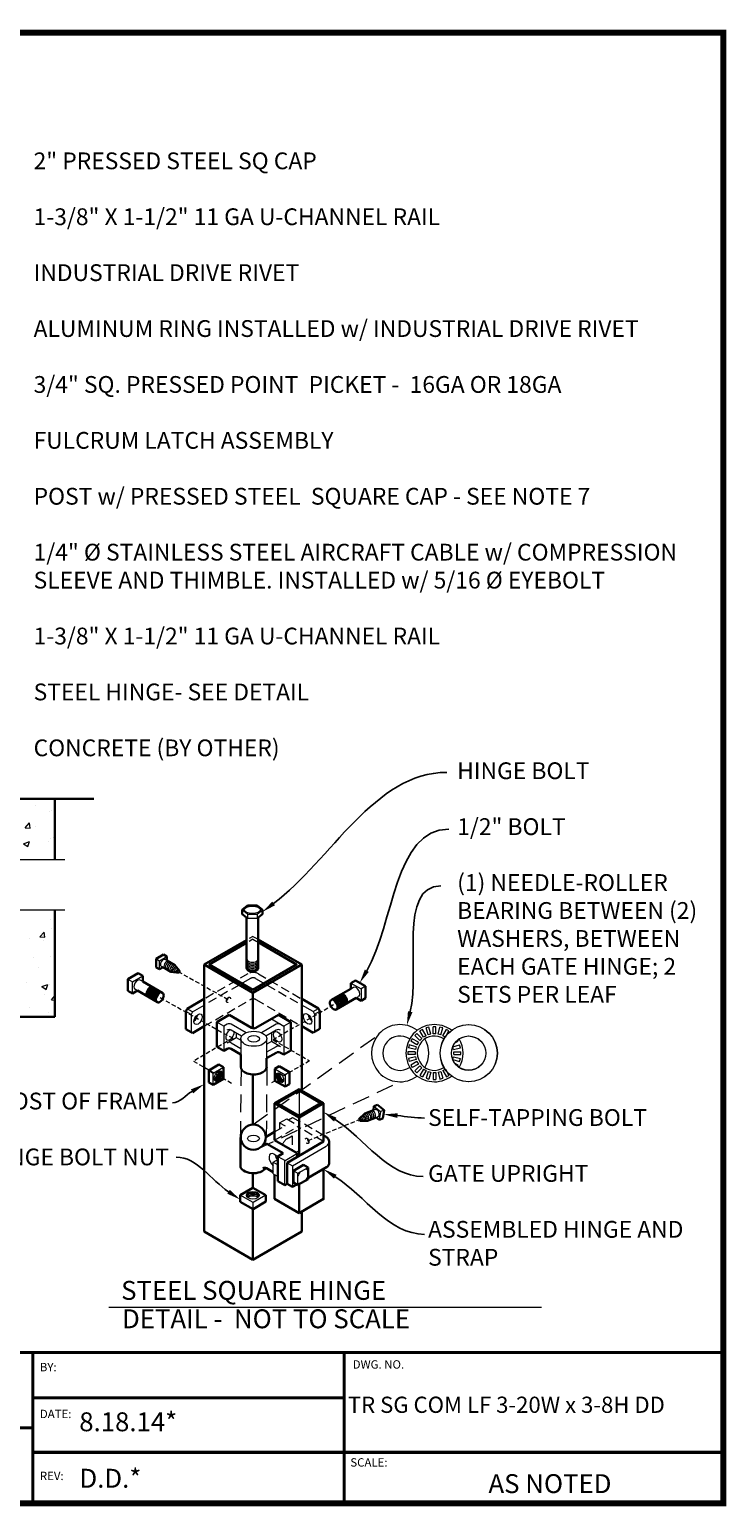
# Model space of a CAD drawing. Extents: x 5343 to 5586, y 525 to 705.
# Drawn here: x 5503 to 5586, y 525 to 701 of the extents above; entities that cross this region are included whole.
import ezdxf
from ezdxf import colors
from ezdxf.entities.mleader import LeaderData, LeaderLine
from ezdxf.enums import TextEntityAlignment as Align
from ezdxf.math import Vec2, Vec3

# ---------------------------------------------------------------- set-up
doc = ezdxf.new("R2010")
doc.units = 0
doc.header["$LTSCALE"] = 10
doc.header["$MEASUREMENT"] = 0
doc.linetypes.add('HIDDEN', pattern=[0.375, 0.25, -0.125])
doc.linetypes.add('HIDDEN2', pattern=[0.1875, 0.125, -0.0625])
for name, color, linetype, lineweight in [('2', 5, 'CONTINUOUS', 30), ('3', 6, 'CONTINUOUS', 20), ('4', 80, 'CONTINUOUS', 15), ('5', 50, 'CONTINUOUS', 9)]:
    doc.layers.add(name, color=color, linetype=linetype, lineweight=lineweight)
doc.layers.add('TITLE', color=7, linetype='CONTINUOUS')
doc.styles.add('ARIAL', font='arial.ttf')
doc.styles.get("Standard").update_dxf_attribs({"font": 'txt.shx', "height": 0.09375})

# ---------------------------------------------------------------- blocks, each defined once
blk = doc.blocks.new('SQ. HGE DETAIL')
at = {"layer": '2'}
for p, q in [((662.23, 586.9), (662.98, 587.5)), ((662.98, 587.5), (664.37, 587.5)), ((665.11, 586.9), (664.37, 587.5)), ((662.23, 586.9), (662.23, 586.29)), ((662.86, 585.79), (662.23, 586.29)), ((662.86, 578.62), (662.86, 585.79)), ((664.52, 585.82), (665.11, 586.29)), ((664.52, 578.62), (664.52, 585.82)), ((665.11, 586.9), (665.11, 586.29)), ((656.84, 579.13), (662.86, 582.61)), ((664.52, 582.69), (670.69, 579.13)), ((650.03, 579.93), (651.08, 580.54)), ((650.03, 578.72), (650.03, 579.93)), ((651.08, 580.54), (651.54, 580.27)), ((651.54, 580.27), (651.54, 579.69)), ((651.54, 579.69), (652.69, 579.02)), ((652.68, 579.03), (653.39, 578.18)), ((656.84, 579.13), (656.84, 541.2)), ((663.77, 575.13), (656.84, 579.13)), ((670.69, 579.13), (663.77, 575.13)), ((670.69, 579.13), (670.69, 561.22)), ((646.01, 577.05), (647.47, 577.89)), ((646.01, 575.38), (646.01, 577.05)), ((647.47, 577.89), (648.11, 577.52)), ((648.11, 577.52), (648.11, 576.71)), ((648.11, 576.71), (650.94, 575.08)), ((650.03, 578.72), (650.49, 578.45)), ((651, 578.75), (650.49, 578.45)), ((651, 578.75), (652.11, 578.1)), ((652.11, 578.11), (653.26, 577.94)), ((653.26, 577.94), (653.39, 578.18)), ((678.32, 576.87), (677.68, 576.5)), ((678.32, 576.87), (679.76, 576.04)), ((646.01, 575.38), (646.65, 575.01)), ((647.35, 575.42), (646.65, 575.02)), ((647.35, 575.42), (650.19, 573.78)), ((663.77, 575.13), (663.77, 570.06)), ((677.69, 575.69), (674.85, 574.05)), ((677.69, 575.69), (677.69, 576.5)), ((679.76, 576.04), (679.76, 574.35)), ((654.42, 572.84), (654.21, 572.48)), ((656.84, 574.24), (654.42, 572.84)), ((670.69, 574.25), (673.08, 572.88)), ((673.08, 572.88), (673.28, 572.52)), ((673.28, 572.52), (673.28, 570)), ((678.42, 574.39), (675.6, 572.76)), ((679.12, 573.99), (678.42, 574.39)), ((679.76, 574.35), (679.12, 573.99)), ((654.21, 572.48), (654.21, 569.96)), ((660.38, 571.98), (658.62, 570.96)), ((658.62, 570.96), (658.62, 567.46)), ((663.58, 570.13), (660.38, 571.98)), ((667.38, 571.98), (664.18, 570.13)), ((667.38, 571.98), (669.14, 570.96)), ((669.14, 570.96), (669.14, 566.92)), ((654.97, 569.52), (654.21, 569.96)), ((654.97, 569.52), (655.18, 569.4)), ((655.18, 569.4), (656.84, 570.36)), ((672.32, 569.44), (670.69, 570.38)), ((672.32, 569.44), (672.52, 569.56)), ((672.52, 569.56), (673.28, 570)), ((659.62, 566.88), (658.62, 567.46)), ((659.62, 566.88), (660.08, 567.15)), ((660.68, 567.15), (662.04, 566.36)), ((662.04, 566.36), (662.04, 564.58)), ((667.08, 566.61), (665.71, 565.82)), ((667.68, 566.61), (668.14, 566.34)), ((669.14, 566.92), (668.14, 566.34)), ((657.48, 564.07), (658.93, 564.91)), ((658.93, 564.91), (659.57, 564.54)), ((659.57, 564.54), (659.57, 562.88)), ((665.71, 565.82), (665.71, 564.58)), ((667.51, 564.68), (666.87, 564.31)), ((666.88, 562.62), (666.88, 564.31)), ((667.51, 564.68), (668.96, 563.84)), ((657.48, 562.4), (657.48, 564.07)), ((657.48, 562.4), (658.11, 562.04)), ((659.57, 562.88), (658.11, 562.04)), ((663.77, 556.39), (663.77, 563.53)), ((668.32, 561.79), (666.88, 562.62)), ((668.96, 562.16), (668.32, 561.79)), ((668.96, 563.84), (668.96, 562.16)), ((666.85, 559.43), (666.85, 554.18)), ((673.78, 559.43), (673.78, 554)), ((679.67, 557.96), (678.82, 557.18)), ((680.87, 558.44), (679.67, 557.96)), ((680.87, 558.44), (680.96, 559.01)), ((681.45, 559.21), (680.96, 559.01)), ((681.45, 559.21), (682.39, 558.46)), ((682.39, 558.46), (682.21, 557.25)), ((670.32, 557.43), (670.32, 551.96)), ((678.82, 557.18), (678.93, 556.92)), ((680.03, 556.94), (678.93, 556.92)), ((681.26, 557.42), (680.03, 556.94)), ((681.71, 557.06), (681.26, 557.42)), ((682.21, 557.25), (681.71, 557.06)), ((661.98, 554.56), (661.98, 550.56)), ((665.65, 554.68), (666.85, 555.38)), ((666.82, 554.2), (670.06, 552.33)), ((668.62, 550.98), (673.81, 553.98)), ((673.78, 554.87), (674.19, 554.64)), ((674.57, 553.98), (674.61, 551)), ((665.85, 553.61), (668.06, 552.33)), ((667.3, 551.89), (668.06, 552.33)), ((667.3, 548.39), (667.3, 551.89)), ((670.06, 551.81), (670.06, 552.33)), ((663.77, 547.41), (663.77, 549.5)), ((665.68, 550.21), (666.65, 549.65)), ((668.62, 550.98), (668.62, 547.98)), ((669.51, 549.85), (670.96, 550.69)), ((669.51, 548.19), (669.51, 549.85)), ((670.96, 550.69), (671.6, 550.33)), ((671.6, 548.82), (674.23, 550.34)), ((671.6, 550.33), (671.6, 548.67)), ((673.78, 550.08), (673.78, 545.84)), ((661.95, 546.37), (663.74, 547.43)), ((663.74, 547.43), (665.58, 546.39)), ((666.85, 549.29), (666.85, 545.84)), ((667.3, 548.39), (668.3, 547.82)), ((668.3, 547.82), (668.62, 548)), ((668.62, 547.98), (669.38, 547.54)), ((669.38, 547.54), (670, 547.9)), ((669.51, 548.19), (670.14, 547.82)), ((671.6, 548.67), (670.14, 547.83)), ((670.32, 547.93), (670.32, 543.84)), ((661.96, 545.44), (661.95, 546.37)), ((663.8, 544.41), (661.96, 545.44)), ((665.59, 545.47), (663.8, 544.41)), ((665.59, 545.47), (665.58, 546.39)), ((670.32, 543.84), (666.85, 545.84)), ((673.78, 545.84), (670.32, 543.84)), ((663.77, 544.43), (663.77, 537.2)), ((670.69, 544.06), (670.69, 541.2)), ((663.77, 537.2), (656.84, 541.2)), ((670.69, 541.2), (663.77, 537.2))]:
    blk.add_line(p, q, dxfattribs=at)
for points in [[(662.86, 582.19), (657.56, 579.13), (663.77, 575.55), (669.97, 579.13), (664.52, 582.28)], [(666.85, 559.43), (670.32, 561.43)], [(670.32, 557.64), (667.21, 559.43), (670.32, 561.23)], [(670.32, 561.43), (673.78, 559.43), (670.32, 557.43)], [(670.32, 561.23), (673.42, 559.43), (670.32, 557.64)], [(670.32, 557.43), (666.85, 559.43)]]:
    blk.add_lwpolyline(points, dxfattribs=at)
blk.add_circle((663.81, 554.61), 1.78, dxfattribs=at)
for centre, radius, start, end in [((663.88, 570.65), 0.6, 240, 300), ((660.38, 566.63), 0.6, 60, 120), ((667.38, 566.09), 0.6, 60, 120), ((665.6, 553.18), 0.5, 60, 121.8539), ((673.81, 553.98), 0.76, 360, 60), ((665.43, 549.77), 0.5, 60, 121.8539), ((673.85, 551), 0.76, 300, 1.4566)]:
    blk.add_arc(centre, radius, start, end, dxfattribs=at)
for centre, major_axis, end_param in [((663.69, 578.62), (-0.833, 0), 3.141593), ((650.56, 574.43), (-0.375, -0.649), 3.141593), ((675.22, 573.4), (-0.375, 0.649), 3.141593), ((663.88, 564.58), (-1.84, 0), 3.141593), ((663.82, 550.56), (-1.84, 0), 2.84371)]:
    blk.add_ellipse(centre, major_axis=major_axis, ratio=0.57735, start_param=0, end_param=end_param, dxfattribs=at)
blk.add_point((673.78, 545.84), dxfattribs=at)
at = {"layer": '3'}
for centre, radius in [((694.41, 566.53), 4.06), ((694.39, 566.54), 2.44)]:
    blk.add_circle(centre, radius, dxfattribs=at)
for centre, radius, start, end in [((684.67, 566.54), 4.06, 53.1301, 306.8699), ((689.55, 566.54), 4.06, 53.1301, 306.8699), ((684.67, 566.54), 2.44, 56.251, 303.749), ((689.55, 566.54), 2.44, 56.251, 303.749), ((684.67, 566.54), 4.06, 330.0736, 29.9264), ((689.55, 566.54), 4.06, 330.0736, 29.9264)]:
    blk.add_arc(centre, radius, start, end, dxfattribs=at)
blk.add_ellipse((663.84, 554.42), major_axis=(-0.833, 0), ratio=0.57735, dxfattribs=at)
at = {"layer": '4'}
for p, q in [((662.98, 585.7), (662.86, 585.79)), ((662.98, 585.7), (664.36, 585.69)), ((664.36, 585.69), (664.52, 585.82)), ((655.18, 572.4), (656.84, 573.36)), ((672.32, 572.44), (670.69, 573.38)), ((672.32, 572.44), (672.52, 572.08)), ((662.15, 568.95), (660.67, 569.8)), ((661.38, 569.39), (661.38, 568.76)), ((661.38, 568.76), (662.05, 568.37)), ((662.04, 568.58), (662.04, 566.36)), ((665.71, 568.58), (665.71, 565.82)), ((666.38, 569.39), (666.38, 568.21)), ((686.4, 568.6), (686.19, 568.25)), ((687.28, 568.09), (686.4, 568.6)), ((687.04, 569.34), (686.75, 569.06)), ((687.47, 568.34), (686.75, 569.06)), ((687.75, 568.63), (687.04, 569.34)), ((687.75, 568.63), (687.47, 568.34)), ((687.85, 569.9), (687.49, 569.7)), ((688, 568.82), (687.49, 569.7)), ((688.35, 569.02), (687.85, 569.9)), ((688.35, 569.02), (688, 568.82)), ((688.77, 570.23), (688.38, 570.12)), ((688.64, 569.14), (688.38, 570.12)), ((689.04, 569.24), (688.64, 569.14)), ((689.04, 569.24), (688.77, 570.23)), ((689.75, 570.3), (689.35, 570.3)), ((689.35, 569.29), (689.35, 570.3)), ((689.75, 569.29), (689.35, 569.29)), ((689.75, 569.29), (689.75, 570.3)), ((690.06, 569.24), (690.33, 570.23)), ((690.46, 569.14), (690.06, 569.24)), ((690.72, 570.12), (690.33, 570.23)), ((690.46, 569.14), (690.72, 570.12)), ((690.74, 569.02), (691.25, 569.9)), ((691.1, 568.82), (690.74, 569.02)), ((691.1, 568.82), (691.6, 569.7)), ((691.6, 569.7), (691.25, 569.9)), ((692.91, 568.25), (692.83, 568.38)), ((666.38, 568.21), (665.73, 567.83)), ((685.79, 566.75), (685.79, 566.34)), ((686.81, 566.75), (685.79, 566.75)), ((686.81, 566.34), (685.79, 566.34)), ((685.97, 567.71), (685.87, 567.32)), ((686.85, 567.06), (685.87, 567.32)), ((686.95, 567.45), (685.97, 567.71)), ((687.07, 567.74), (686.19, 568.25)), ((686.81, 566.75), (686.81, 566.34)), ((686.95, 567.45), (686.85, 567.06)), ((687.28, 568.09), (687.07, 567.74)), ((692.25, 567.06), (692.15, 567.43)), ((692.16, 567.45), (693.13, 567.71)), ((692.25, 567.06), (693.23, 567.32)), ((692.29, 566.75), (693.31, 566.75)), ((692.29, 566.34), (692.29, 566.75)), ((692.29, 566.34), (693.31, 566.34)), ((692.46, 567.99), (692.91, 568.25)), ((693.23, 567.32), (693.13, 567.71)), ((693.31, 566.34), (693.31, 566.75)), ((686.85, 566.03), (685.87, 565.77)), ((685.87, 565.77), (685.97, 565.37)), ((686.95, 565.64), (685.97, 565.37)), ((687.07, 565.35), (686.19, 564.84)), ((686.19, 564.84), (686.4, 564.49)), ((687.28, 565), (686.4, 564.49)), ((687.47, 564.75), (686.75, 564.03)), ((686.85, 566.03), (686.95, 565.64)), ((687.75, 564.46), (687.04, 563.74)), ((687.07, 565.35), (687.28, 565)), ((687.47, 564.75), (687.75, 564.46)), ((688, 564.27), (687.49, 563.39)), ((688, 564.27), (688.35, 564.07)), ((690.74, 564.07), (691.1, 564.27)), ((691.1, 564.27), (691.6, 563.39)), ((692.15, 565.66), (692.25, 566.03)), ((692.16, 565.63), (693.13, 565.37)), ((692.25, 566.03), (693.23, 565.77)), ((692.46, 565.1), (692.91, 564.84)), ((692.83, 564.7), (692.91, 564.84)), ((693.13, 565.37), (693.23, 565.77)), ((686.75, 564.03), (687.04, 563.74)), ((687.49, 563.39), (687.85, 563.19)), ((688.35, 564.07), (687.85, 563.19)), ((688.64, 563.95), (688.38, 562.97)), ((688.38, 562.97), (688.77, 562.86)), ((688.64, 563.95), (689.04, 563.84)), ((689.04, 563.84), (688.77, 562.86)), ((689.35, 563.8), (689.75, 563.8)), ((689.35, 563.8), (689.35, 562.79)), ((689.35, 562.79), (689.75, 562.79)), ((689.75, 563.8), (689.75, 562.79)), ((690.06, 563.84), (690.46, 563.95)), ((690.06, 563.84), (690.33, 562.86)), ((690.33, 562.86), (690.72, 562.97)), ((690.46, 563.95), (690.72, 562.97)), ((690.74, 564.07), (691.25, 563.19)), ((691.25, 563.19), (691.6, 563.39)), ((666.78, 552.19), (667.3, 551.89)), ((667.3, 551.89), (668.32, 551.31)), ((668.32, 551.31), (670.08, 552.32)), ((669.38, 550.54), (674.19, 553.32)), ((666.65, 551.07), (667.3, 551.45)), ((666.65, 551.07), (667.3, 550.7)), ((666.65, 549.41), (666.65, 551.07)), ((668.3, 547.82), (668.3, 551.32)), ((668.62, 550.98), (669.38, 550.54)), ((669.38, 550.54), (669.38, 547.54)), ((669.51, 549.85), (670.14, 549.48)), ((670.14, 549.48), (671.6, 550.33)), ((670.14, 547.82), (670.14, 549.48)), ((666.65, 549.41), (667.3, 549.03))]:
    blk.add_line(p, q, dxfattribs=at)
blk.add_arc((673.67, 554.06), 0.902, 305.229, 356.2276, dxfattribs=at)
for centre, major_axis in [((655.97, 571.36), (-0.416, -0.721)), ((671.52, 571.4), (0.416, -0.721)), ((663.88, 568.58), (-1.84, 0)), ((663.88, 568.58), (-0.833, 0)), ((667.26, 568.87), (0.416, -0.721)), ((658.84, 563.29), (-0.413, -0.716)), ((667.6, 563.05), (0.372, -0.644)), ((663.76, 546.37), (-0.929, -0.01))]:
    blk.add_ellipse(centre, major_axis=major_axis, ratio=0.57735, dxfattribs=at)
for centre, major_axis, start_param, end_param in [((655.33, 571.73), (0.416, 0.721), 4.019648, 5.40513), ((672.18, 571.78), (-0.416, 0.721), 0.911292, 2.230301), ((660.5, 569.14), (-0.416, -0.721), 3.806244, 8.760127), ((658.29, 563.61), (-0.413, -0.716), 0.732562, 2.409031), ((668.07, 563.32), (0.372, -0.644), 3.815899, 5.608879), ((666.8, 551.31), (0.534, -0.925), 2.356194, 5.304883), ((667.66, 551.81), (0.534, -0.925), 4.073744, 4.837706), ((670.84, 549.02), (-0.58, -1.01), 4.348501, 4.936506), ((670.84, 549.02), (-0.58, -1.01), 9.021452, 9.788666), ((670.84, 549.02), (-0.58, -1.01), 6.059068, 6.482499), ((670.84, 549.02), (-0.58, -1.01), 7.654668, 8.257308), ((663.77, 545.71), (-0.929, -0.01), 3.815899, 5.608879)]:
    blk.add_ellipse(centre, major_axis=major_axis, ratio=0.57735, start_param=start_param, end_param=end_param, dxfattribs=at)
at = {"layer": '5'}
for p, q in [((662.98, 586.3), (662.23, 586.9)), ((662.98, 586.3), (664.37, 586.3)), ((662.98, 586.3), (662.98, 585.7)), ((664.37, 586.3), (664.36, 585.69)), ((664.37, 586.3), (665.11, 586.9)), ((650.03, 579.93), (650.49, 579.66)), ((650.49, 579.66), (651.54, 580.27)), ((650.49, 578.45), (650.49, 579.66)), ((650.74, 578.89), (651, 578.75)), ((651.54, 579.69), (651.29, 579.83)), ((646.01, 577.05), (646.65, 576.68)), ((646.65, 576.68), (648.11, 577.52)), ((648.11, 576.71), (647.75, 576.92)), ((646.65, 575.01), (646.65, 576.68)), ((647.35, 575.42), (647, 575.62)), ((677.68, 576.5), (679.12, 575.67)), ((677.69, 575.69), (678.03, 575.89)), ((679.76, 576.04), (679.12, 575.67)), ((679.12, 575.67), (679.12, 573.99)), ((655.18, 572.4), (654.42, 572.84)), ((672.32, 572.44), (673.08, 572.88)), ((672.52, 572.08), (673.28, 572.52)), ((678.42, 574.39), (678.78, 574.59)), ((654.97, 572.04), (654.21, 572.48)), ((655.18, 572.4), (654.97, 572.04)), ((654.97, 572.04), (654.97, 569.52)), ((659.62, 570.38), (658.62, 570.96)), ((660.08, 570.65), (659.62, 570.38)), ((662.78, 569.44), (660.68, 570.65)), ((667.08, 570.65), (664.97, 569.44)), ((666.38, 571.4), (668.14, 570.38)), ((669.14, 570.96), (668.14, 570.38)), ((672.52, 572.08), (672.52, 569.56)), ((659.62, 570.38), (659.62, 566.88)), ((660.08, 568.01), (661.38, 568.76)), ((667.08, 569.8), (665.6, 568.95)), ((668.14, 570.38), (668.14, 566.34)), ((660.68, 568.01), (662.04, 567.22)), ((667.07, 567.46), (665.71, 566.68)), ((667.67, 567.46), (666.38, 568.21)), ((658.11, 563.7), (659.57, 564.54)), ((666.87, 564.31), (668.32, 563.47)), ((657.48, 564.07), (658.11, 563.7)), ((658.11, 562.04), (658.11, 563.7)), ((668.96, 563.84), (668.32, 563.47)), ((668.32, 563.47), (668.32, 561.79)), ((670.32, 561.22), (670.32, 557.64)), ((680.87, 558.44), (681.14, 558.54)), ((680.96, 559.01), (681.9, 558.26)), ((681.9, 558.26), (681.71, 557.06)), ((682.39, 558.46), (681.9, 558.26)), ((681.26, 557.42), (681.54, 557.53)), ((663.79, 545.33), (661.95, 546.37)), ((665.58, 546.39), (663.79, 545.33)), ((663.8, 544.41), (663.79, 545.33))]:
    blk.add_line(p, q, dxfattribs=at)
at = {"layer": '5', "linetype": 'HIDDEN2', "ltscale": 0.5}
for p, q in [((663.77, 583.13), (662.86, 582.61)), ((663.77, 583.13), (664.52, 582.69)), ((663.77, 582.72), (662.86, 582.19)), ((663.77, 582.72), (664.52, 582.28)), ((653.12, 578.14), (660.07, 574.25)), ((650.57, 574.43), (660.9, 568.65)), ((675.22, 573.4), (666.63, 568.44)), ((660.9, 568.65), (655.31, 565.42)), ((666.63, 568.44), (671.8, 565.45)), ((655.31, 565.42), (660.85, 562.23)), ((671.8, 565.45), (666.12, 562.17)), ((679.06, 557.15), (671.69, 554.16))]:
    blk.add_line(p, q, dxfattribs=at)
at = {"layer": '5', "linetype": 'HIDDEN2'}
for p, q in [((663.03, 577.81), (656.84, 574.24)), ((663.41, 577.15), (656.84, 573.36)), ((664.15, 577.15), (670.69, 573.38)), ((664.53, 577.81), (670.69, 574.25)), ((656.84, 570.36), (663.4, 574.15)), ((664.16, 574.15), (670.69, 570.38)), ((666.82, 554.2), (670.32, 556.22)), ((666.85, 555.38), (668.32, 556.22)), ((667.56, 556.66), (668.56, 557.24)), ((667.56, 556.66), (668.32, 556.22)), ((667.56, 556.66), (667.56, 555.78)), ((668.56, 557.24), (670.32, 556.22)), ((668.82, 557.09), (669.38, 557.42)), ((673.78, 554.87), (669.38, 557.42)), ((673.81, 553.98), (670.32, 556)), ((673.81, 553.98), (670.32, 556)), ((668.75, 554.46), (669.32, 554.79)), ((669.32, 554.79), (669.32, 552.77)), ((669.85, 552.45), (670.32, 552.72))]:
    blk.add_line(p, q, dxfattribs=at)
at = {"layer": '5', "linetype": 'HIDDEN'}
for p, q in [((663.81, 556.4), (681.52, 569.1)), ((662.07, 564.4), (661.98, 554.56)), ((665.74, 564.43), (665.66, 554.59)), ((664.44, 552.94), (684.67, 562.48))]:
    blk.add_line(p, q, dxfattribs=at)
at = {"layer": '5', "linetype": 'HIDDEN2'}
for centre, radius in [((663.78, 576.51), 1.5), ((663.78, 576.51), 0.74), ((663.78, 573.49), 0.76)]:
    blk.add_arc(centre, radius, 60, 120, dxfattribs=at)
at = {"layer": '5'}
for centre in [(660.38, 570.13), (667.38, 570.13), (660.37, 569.28), (667.38, 569.28), (660.38, 567.49), (667.37, 566.94)]:
    blk.add_arc(centre, 0.6, 60, 120, dxfattribs=at)
blk.add_ellipse((663.67, 586.9), major_axis=(1.15, 0), ratio=0.45809, dxfattribs=at)
for centre, major_axis, start_param, end_param in [((651.01, 579.36), (-0.271, -0.47), 3.141593, 6.283185), ((663.69, 579.95), (-0.833, 0), 0, 3.141593), ((663.69, 579.71), (-0.833, 0), 0, 3.141593), ((663.69, 579.49), (-0.833, 0), 0, 3.141593), ((663.69, 579.28), (-0.833, 0), 0, 3.141593), ((663.69, 579.06), (-0.833, 0), 0, 3.141593), ((663.69, 578.85), (-0.833, 0), 0, 3.141593), ((647.38, 576.27), (-0.375, -0.649), 3.141593, 6.283185), ((676, 573.85), (-0.375, 0.649), 3.141593, 6.283185), ((676.13, 573.93), (-0.375, 0.649), 3.141593, 6.283185), ((676.27, 574.01), (-0.375, 0.649), 3.141593, 6.283185), ((676.41, 574.09), (-0.375, 0.649), 3.141593, 6.283185), ((676.54, 574.17), (-0.375, 0.649), 3.141593, 6.283185), ((676.69, 574.25), (-0.375, 0.649), 3.141593, 6.283185), ((678.41, 575.24), (-0.375, 0.649), 3.141593, 6.283185), ((675.22, 573.4), (-0.375, 0.649), 3.141593, 6.283185), ((675.33, 573.47), (-0.375, 0.649), 3.141593, 6.283185), ((675.46, 573.54), (-0.375, 0.649), 3.141593, 6.283185), ((675.59, 573.62), (-0.375, 0.649), 3.141593, 6.283185), ((675.74, 573.7), (-0.375, 0.649), 3.141593, 6.283185), ((675.86, 573.78), (-0.375, 0.649), 3.141593, 6.283185), ((681.34, 558.03), (-0.197, 0.506), 3.141593, 6.283185)]:
    blk.add_ellipse(centre, major_axis=major_axis, ratio=0.57735, start_param=start_param, end_param=end_param, dxfattribs=at)
at = {"layer": '5', "lineweight": 0}
for centre, major_axis, start_param, end_param in [((651.49, 579.09), (-0.271, -0.47), 3.141593, 6.283185), ((651.69, 578.97), (-0.271, -0.47), 3.141593, 6.283185), ((651.92, 578.84), (-0.271, -0.47), 3.141593, 6.283185), ((652.12, 578.72), (-0.271, -0.47), 3.141593, 6.283185), ((652.36, 578.59), (-0.271, -0.47), 3.141593, 6.283185), ((652.56, 578.47), (-0.271, -0.47), 3.451322, 5.91475), ((652.76, 578.36), (-0.271, -0.47), 3.705115, 5.666434), ((652.95, 578.25), (-0.271, -0.47), 3.893231, 5.47628), ((653.15, 578.13), (-0.271, -0.47), 4.074421, 5.29008), ((653.32, 578.03), (-0.271, -0.47), 4.214483, 5.144381), ((649.09, 575.28), (-0.375, -0.649), 3.141593, 6.283185), ((649.24, 575.2), (-0.375, -0.649), 3.141593, 6.283185), ((649.37, 575.12), (-0.375, -0.649), 3.141593, 6.283185), ((649.51, 575.04), (-0.375, -0.649), 3.141593, 6.283185), ((649.65, 574.96), (-0.375, -0.649), 3.141593, 6.283185), ((649.79, 574.88), (-0.375, -0.649), 3.141593, 6.283185), ((649.92, 574.8), (-0.375, -0.649), 3.141593, 6.283185), ((650.04, 574.73), (-0.375, -0.649), 3.141593, 6.283185), ((650.19, 574.64), (-0.375, -0.649), 3.141593, 6.283185), ((650.33, 574.57), (-0.375, -0.649), 3.141593, 6.283185), ((650.45, 574.5), (-0.375, -0.649), 3.141593, 6.283185), ((650.56, 574.43), (-0.375, -0.649), 3.141593, 6.283185), ((658.33, 563.59), (-0.413, -0.716), 0.661074, 2.480518), ((658.47, 563.51), (-0.413, -0.716), 0.46624, 2.675353), ((658.61, 563.43), (-0.413, -0.716), 0.289107, 2.852485), ((658.74, 563.35), (-0.413, -0.716), 0.120957, 3.020635), ((667.7, 563.11), (0.372, -0.644), 3.275107, 6.149671), ((667.8, 563.17), (0.372, -0.644), 3.417899, 6.006879), ((667.93, 563.24), (0.372, -0.644), 3.595003, 5.829775), ((679.67, 557.38), (-0.197, 0.506), 3.451322, 5.91475), ((679.89, 557.47), (-0.197, 0.506), 3.141593, 6.283185), ((680.15, 557.58), (-0.197, 0.506), 3.141593, 6.283185), ((680.36, 557.66), (-0.197, 0.506), 3.141593, 6.283185), ((680.61, 557.75), (-0.197, 0.506), 3.141593, 6.283185), ((680.82, 557.84), (-0.197, 0.506), 3.141593, 6.283185), ((678.86, 557.07), (-0.197, 0.506), 4.214483, 5.144381), ((679.04, 557.14), (-0.197, 0.506), 4.074421, 5.29008), ((679.26, 557.22), (-0.197, 0.506), 3.893231, 5.47628), ((679.46, 557.3), (-0.197, 0.506), 3.705115, 5.666434), ((663.76, 546.23), (-0.929, -0.01), 3.275107, 6.149671), ((663.76, 546.08), (-0.929, -0.01), 3.417899, 6.006879), ((663.77, 545.9), (-0.929, -0.01), 3.595003, 5.829775)]:
    blk.add_ellipse(centre, major_axis=major_axis, ratio=0.57735, start_param=start_param, end_param=end_param, dxfattribs=at)
at = {"layer": '5', "linetype": 'HIDDEN2'}
for centre, major_axis in [((660.28, 574.12), (-0.203, -0.351)), ((671.45, 554.08), (-0.147, 0.377))]:
    blk.add_ellipse(centre, major_axis=major_axis, ratio=0.57735, dxfattribs=at)
for centre, major_axis, start_param, end_param in [((659.97, 574.3), (0.203, 0.351), 4.019648, 5.40513), ((668.66, 553.3), (-0.68, -1.18), 3.839741, 4.816894), ((671.78, 554.21), (0.147, -0.377), 4.019648, 5.40513)]:
    blk.add_ellipse(centre, major_axis=major_axis, ratio=0.57735, start_param=start_param, end_param=end_param, dxfattribs=at)

msp = doc.modelspace()

# ---------------------------------------------------------------- hatches: boundary and pattern name
at = {"layer": '5'}
h = msp.add_hatch(dxfattribs=at)
h.set_pattern_fill('AR-CONC', color=256)
h.set_pattern_definition([(50, (5495.335, 606.214), (7.1726, -0.6275), [0.75, -8.25]), (355, (5495.335, 606.214), (-1.3875, 7.522), [0.6, -6.6]), (100.45, (5495.933, 606.1616), (5.785, 6.8944), [0.6374, -7.0114]), (46.184, (5495.335, 608.214), (10.6724, -1.655), [1.125, -12.375]), (96.64, (5496.224, 608.076), (9.347, 9.741), [0.956, -10.517]), (351.18, (5495.335, 608.214), (9.347, 9.741), [0.9, -9.9]), (21, (5496.335, 607.714), (5.969, -4.0262), [0.75, -8.25]), (326, (5496.335, 607.714), (2.433, 7.2515), [0.6, -6.6]), (71.45, (5496.8324, 607.378), (8.4022, 3.2253), [0.6374, -7.0114]), (37.5, (5495.335, 606.2139), (0.1216, 3.32894), [0, -6.52, 0, -6.7, 0, -6.625]), (7.5, (5495.335, 606.214), (2.6307, 3.9441), [0, -3.82, 0, -6.37, 0, -2.525]), (327.5, (5493.105, 606.2139), (5.3382, -0.22555), [0, -2.5, 0, -7.8, 0, -10.35]), (317.5, (5492.105, 606.214), (5.8319, 1.001), [0, -3.25, 0, -5.18, 0, -7.35])])
h.paths.add_polyline_path([(5497.55525, 609.03267), (5491.55525, 609.03267), (5491.55525, 601.79801), (5497.55525, 601.79801)])
h.paths.add_polyline_path([(5506.05525, 609.03267), (5500.05525, 609.03267), (5500.05525, 601.79801), (5506.05525, 601.79801)])
h = msp.add_hatch(dxfattribs=at)
h.set_pattern_fill('AR-CONC', color=256)
h.set_pattern_definition([(50, (4217.801, 527.5145), (7.172602, -0.627521), [0.75, -8.25]), (355, (4217.801, 527.5145), (-1.387513, 7.52192), [0.6, -6.6]), (100.45144, (4218.3986, 527.462), (5.78509, 6.8944), [0.6374, -7.01142]), (46.1842, (4217.801, 529.5145), (10.672413, -1.65519), [1.125, -12.375]), (96.6356, (4218.69, 529.377), (9.34662, 9.74119), [0.9561, -10.51714]), (351.1842, (4217.801, 529.514), (9.34662, 9.74119), [0.9, -9.9]), (21, (4218.801, 529.0145), (5.96907, -4.02619), [0.75, -8.25]), (326, (4218.801, 529.0145), (2.433153, 7.2515), [0.6, -6.6]), (71.45144, (4219.298, 528.679), (8.402224, 3.22531), [0.6374, -7.01142]), (37.5, (4217.8008, 527.5145), (0.1215986, 3.3289385), [0, -6.52, 0, -6.7, 0, -6.625]), (7.5, (4217.801, 527.5145), (2.630695, 3.944117), [0, -3.82, 0, -6.37, 0, -2.525]), (327.5, (4215.5708, 527.5145), (5.3382244, -0.2255487), [0, -2.5, 0, -7.8, 0, -10.35]), (317.5, (4214.571, 527.5145), (5.831862, 1.00105), [0, -3.25, 0, -5.18, 0, -7.35])])
h.paths.add_polyline_path([(5497.55525, 595.79801), (5491.55525, 595.79801), (5491.55525, 583.03267), (5506.05525, 583.03267), (5506.05525, 595.79801), (5500.05525, 595.79801), (5500.05525, 589.03267), (5497.55525, 589.03267)])

# ---------------------------------------------------------------- linework, layer by layer
at = {"layer": '2'}
for p, q in [((5500.05525, 609.03267), (5510.70831, 609.03267)), ((5506.05525, 601.79801), (5506.05525, 609.03267)), ((5506.05525, 583.03267), (5506.05525, 595.79801)), ((5491.55525, 583.03267), (5506.05525, 583.03267))]:
    msp.add_line(p, q, dxfattribs=at)
at = {"layer": '3'}
for radius in [3.41279, 2.04767]:
    msp.add_circle((5555.43201, 578.71175), radius, dxfattribs=at)
at = {"layer": '5'}
msp.add_line((5512.49869, 548.40311), (5564.09228, 548.40311), dxfattribs=at)
at = {"layer": '5', "flags": 128}
for points in [[(5490.37836, 601.79801), (5498.55525, 601.79801), (5499.55525, 603.79801), (5499.55525, 599.79801), (5500.55525, 601.79801), (5507.23215, 601.79801)], [(5490.37836, 595.79801), (5498.55525, 595.79801), (5499.55525, 597.79801), (5499.55525, 593.79801), (5500.55525, 595.79801), (5507.23215, 595.79801)], [(5490.37836, 595.79801), (5498.55525, 595.79801), (5499.55525, 597.79801), (5499.55525, 593.79801), (5500.55525, 595.79801), (5507.23215, 595.79801)]]:
    msp.add_lwpolyline(points, dxfattribs=at)
at = {"layer": 'TITLE'}
for points in [[(5344.501, 700.43139, 0.7425, 0.7425, 0), (5344.501, 525.01577, 0.7425, 0.7425, 0), (5585.8135, 525.01577, 0.7425, 0.7425, 0), (5585.8135, 700.43139, 0.7425, 0.7425, 0), (5344.501, 700.43139, 0.7425, 0.7425, 0), (5344.501, 700.43139, 0.7425, 0.7425, 0)], [(5344.501, 543.01577, 0.375, 0.375, 0), (5585.8135, 543.01577, 0.375, 0.375, 0)], [(5503.40725, 525.01577, 0.375, 0.375, 0), (5503.40725, 543.01577, 0.375, 0.375, 0)], [(5540.57377, 543.01577, 0.375, 0.375, 0), (5540.57377, 525.01577, 0.375, 0.375, 0)], [(5503.40725, 537.61218, 0.375, 0.375, 0), (5540.57377, 537.61218, 0.375, 0.375, 0)], [(5503.40725, 531.10634, 0.375, 0.375, 0), (5540.57377, 531.10634, 0.375, 0.375, 0)]]:
    msp.add_lwpolyline(points, format="xyseb", dxfattribs=at)
at = {"layer": 'TITLE', "const_width": 0.375}
for points in [[(5423.41679, 534.01577), (5503.40725, 534.01577)], [(5540.57377, 531.10634), (5585.8135, 531.10634)]]:
    msp.add_lwpolyline(points, dxfattribs=at)

# ---------------------------------------------------------------- block references
at = {"layer": '2', "xscale": 0.8400000000000001, "yscale": 0.8400000000000001, "zscale": 0.8400000000000001}
msp.add_blockref('SQ. HGE DETAIL', (4972.11545, 102.81535), dxfattribs=at)

# ---------------------------------------------------------------- texts
at = {"layer": '5', "style": 'ARIAL'}
for s, p in [('STEEL SQUARE HINGE', (5529.76373, 550.12443)), ('DETAIL -  NOT TO SCALE', (5531.24239, 546.73517))]:
    msp.add_text(s, height=2.256, dxfattribs=at).set_placement(p, align=Align.MIDDLE)
for s, height, p in [('BY:', 1, (5504.251, 540.76577)), ('TR SG COM LF 3-20W x 3-8H DD', 1.9358754, (5541.00233, 535.80586)), ('DATE:', 1, (5504.251, 535.18146)), ('8.18.14*', 2.256, (5508.95057, 533.614)), ('SCALE:', 1, (5541.29863, 529.40007)), ('REV:', 1, (5504.251, 527.78998)), ('D.D.*', 2.256, (5508.97719, 526.87756)), ('AS NOTED', 2.256, (5557.78318, 526.2393))]:
    msp.add_text(s, height=height, dxfattribs=at).set_placement(p)
at = {"layer": '5', "char_height": 2, "style": 'ARIAL'}
for s, width, heights, insert, attachment_point in [('2" PRESSED STEEL SQ CAP\\P\\P1-3/8" X 1-1/2" 11 GA U-CHANNEL RAIL\\P\\PINDUSTRIAL DRIVE RIVET^J\\PALUMINUM RING INSTALLED w/ INDUSTRIAL DRIVE RIVET\\P\\P3/4" SQ. PRESSED POINT  PICKET -  16GA OR 18GA\\P\\PFULCRUM LATCH ASSEMBLY \\P\\PPOST w/ PRESSED STEEL  SQUARE CAP - SEE NOTE 7\\P\\P1/4" %%C STAINLESS STEEL AIRCRAFT CABLE w/ COMPRESSION SLEEVE AND THIMBLE. INSTALLED w/ 5/16 %%C EYEBOLT\\P\\P1-3/8" X 1-1/2" 11 GA U-CHANNEL RAIL\\P\\PSTEEL HINGE- SEE DETAIL\\P\\PCONCRETE (BY OTHER)', 82.3101128, [104.00225], (5503.50339, 686.14231), 1), ('HINGE BOLT\\P\\P1/2" BOLT\\P\\P(1) NEEDLE-ROLLER BEARING BETWEEN (2) WASHERS, BETWEEN EACH GATE HINGE; 2 SETS PER LEAF', 32.9865815, [163.13398], (5554.04937, 613.39727), 1), ('POST OF FRAME\\P\\PHINGE BOLT NUT', 35.5959351, [27.5719], (5519.65365, 574.00127), 3), ('SELF-TAPPING BOLT\\P\\PGATE UPRIGHT\\P\\PASSEMBLED HINGE AND STRAP', 35.0668535, [163.13398], (5550.57778, 572.03536), 1)]:
    msp.add_mtext_dynamic_manual_height_columns(s, width=width, gutter_width=0.46875, heights=heights, dxfattribs=dict(at, insert=insert, attachment_point=attachment_point))
at = {"layer": '5', "insert": (5541.58195, 542.08338), "char_height": 1, "width": 16.7039177, "attachment_point": 1, "style": 'ARIAL'}
msp.add_mtext('{\\fArial|b0|i0|c0|p34;DWG. NO.}', dxfattribs=at)

# ---------------------------------------------------------------- leaders
at = {"layer": '5'}
ml = msp.add_multileader_mtext('Standard', dxfattribs=at)
ml.set_content('')
ml.set_leader_properties()
ml.build(insert=Vec2(0, 0))
ml.multileader.update_dxf_attribs({"leader_type": 2, "text_right_attachment_type": 6, "dogleg_length": 0.4032, "arrow_head_size": 1.68})
ctx = ml.context
ctx.base_point, ctx.char_height, ctx.arrow_head_size, ctx.landing_gap_size, ctx.plane_origin = Vec3(5552.79876, 612.20025), 0.09375, 1.68, 0.09, Vec3(5552.75556, 612.20025)
ctx.right_attachment = 6
notes = []
notes.append((ctx, [(0, (1, 1, 0), (5552.39556, 612.20025), (1, 0), 0.4032, [(0, [(5530.80944, 595.55612)], 0, [])])]))
ctx.mtext, ml.multileader.dxf.content_type = None, 0
ml = msp.add_multileader_mtext('Standard', dxfattribs=at)
ml.set_content('')
ml.set_leader_properties()
ml.build(insert=Vec2(0, 0))
ml.multileader.update_dxf_attribs({"leader_type": 2, "text_right_attachment_type": 6, "dogleg_length": 0.4032, "arrow_head_size": 1.68})
ctx = ml.context
ctx.base_point, ctx.char_height, ctx.arrow_head_size, ctx.landing_gap_size, ctx.plane_origin = Vec3(5553.05429, 605.43144), 0.09375, 1.68, 0.09, Vec3(5553.01109, 605.43144)
ctx.right_attachment = 6
notes.append((ctx, [(0, (1, 1, 0), (5552.65109, 605.43144), (1, 0), 0.4032, [(0, [(5542.42014, 587.08739)], 0, [])])]))
ctx.mtext, ml.multileader.dxf.content_type = None, 0
ml = msp.add_multileader_mtext('Standard', dxfattribs=at)
ml.set_content('')
ml.set_leader_properties()
ml.build(insert=Vec2(0, 0))
ml.multileader.update_dxf_attribs({"leader_type": 2, "text_right_attachment_type": 6, "dogleg_length": 0.4032, "arrow_head_size": 1.68})
ctx = ml.context
ctx.base_point, ctx.char_height, ctx.arrow_head_size, ctx.landing_gap_size, ctx.plane_origin = Vec3(5552.10712, 598.65086), 0.09375, 1.68, 0.09, Vec3(5552.06392, 598.65086)
ctx.right_attachment = 6
notes.append((ctx, [(0, (1, 1, 0), (5551.70392, 598.65086), (1, 0), 0.4032, [(0, [(5548.04362, 582.0289)], 0, [])])]))
ctx.mtext, ml.multileader.dxf.content_type = None, 0
ml = msp.add_multileader_mtext('Standard', dxfattribs=at)
ml.set_content('')
ml.set_leader_properties()
ml.build(insert=Vec2(0, 0))
ml.multileader.update_dxf_attribs({"leader_type": 2, "text_right_attachment_type": 6, "dogleg_length": 0.36, "arrow_head_size": 1.68})
ctx = ml.context
ctx.base_point, ctx.char_height, ctx.arrow_head_size, ctx.landing_gap_size, ctx.plane_origin = Vec3(5520.08392, 572.78751), 0.105, 1.68, 0.1008, Vec3(5513.78964, 573.36593)
ctx.right_attachment = 6
notes.append((ctx, [(0, (1, 1, 0), (5520.48712, 572.78751), (-1, 0), 0.4032, [(0, [(5523.8585, 575.00821)], 0, [])])]))
ctx.mtext, ml.multileader.dxf.content_type = None, 0
ml = msp.add_multileader_mtext('Standard', dxfattribs=at)
ml.set_content('')
ml.set_leader_properties()
ml.build(insert=Vec2(0, 0))
ml.multileader.update_dxf_attribs({"leader_type": 2, "text_right_attachment_type": 6, "dogleg_length": 0.36, "arrow_head_size": 1.68})
ctx = ml.context
ctx.base_point, ctx.char_height, ctx.arrow_head_size, ctx.landing_gap_size, ctx.plane_origin = Vec3(5549.97245, 563.98794), 0.105, 1.68, 0.1008, Vec3(5549.99445, 565.39943)
ctx.right_attachment = 6
notes.append((ctx, [(0, (1, 1, 0), (5549.56925, 563.98794), (1, 0), 0.4032, [(0, [(5538.09197, 571.69594)], 0, [])])]))
ctx.mtext, ml.multileader.dxf.content_type = None, 0
ml = msp.add_multileader_mtext('Standard', dxfattribs=at)
ml.set_content('')
ml.set_leader_properties()
ml.build(insert=Vec2(0, 0))
ml.multileader.update_dxf_attribs({"leader_type": 2, "text_right_attachment_type": 6, "dogleg_length": 0.36, "arrow_head_size": 1.68})
ctx = ml.context
ctx.base_point, ctx.char_height, ctx.arrow_head_size, ctx.landing_gap_size, ctx.plane_origin = Vec3(5550.16103, 570.97162), 0.105, 1.68, 0.1008, Vec3(5551.09961, 570.68979)
ctx.right_attachment = 6
notes.append((ctx, [(0, (1, 1, 0), (5549.75783, 570.97162), (1, 0), 0.4032, [(0, [(5545.24959, 571.41149)], 0, [])])]))
ctx.mtext, ml.multileader.dxf.content_type = None, 0
ml = msp.add_multileader_mtext('Standard', dxfattribs=at)
ml.set_content('')
ml.set_leader_properties()
ml.build(insert=Vec2(0, 0))
ml.multileader.update_dxf_attribs({"leader_type": 2, "text_right_attachment_type": 6, "dogleg_length": 0.36, "arrow_head_size": 1.68})
ctx = ml.context
ctx.base_point, ctx.char_height, ctx.arrow_head_size, ctx.landing_gap_size, ctx.plane_origin = Vec3(5520.52967, 566.31603), 0.105, 1.68, 0.1008, Vec3(5513.26506, 564.91633)
ctx.right_attachment = 6
notes.append((ctx, [(0, (1, 1, 0), (5520.93287, 566.31603), (-1, 0), 0.4032, [(0, [(5528.16082, 561.25076)], 0, [])])]))
ctx.mtext, ml.multileader.dxf.content_type = None, 0
ml = msp.add_multileader_mtext('Standard', dxfattribs=at)
ml.set_content('')
ml.set_leader_properties()
ml.build(insert=Vec2(0, 0))
ml.multileader.update_dxf_attribs({"leader_type": 2, "text_right_attachment_type": 6, "dogleg_length": 0.36, "arrow_head_size": 1.68})
ctx = ml.context
ctx.base_point, ctx.char_height, ctx.arrow_head_size, ctx.landing_gap_size, ctx.plane_origin = Vec3(5550.16293, 557.10052), 0.105, 1.68, 0.1008, Vec3(5550.8523, 561.10482)
ctx.right_attachment = 6
notes.append((ctx, [(0, (1, 1, 0), (5549.75973, 557.10052), (1, 0), 0.4032, [(0, [(5538.09198, 564.88355)], 0, [])])]))
ctx.mtext, ml.multileader.dxf.content_type = None, 0
for ctx, leaders in notes:
    for number, flags, end, landing, length, lines in leaders:
        leader = LeaderData()
        leader.index, (leader.has_last_leader_line, leader.has_dogleg_vector, leader.attachment_direction) = number, flags
        leader.last_leader_point, leader.dogleg_vector, leader.dogleg_length = Vec3(end), Vec3(landing), length
        for number, points, colour, breaks in lines:
            line = LeaderLine()
            line.index, line.vertices, line.color, line.breaks = number, Vec3.list(points), colors.encode_raw_color(colour), breaks
            leader.lines.append(line)
        ctx.leaders.append(leader)

doc.saveas('drawing.dxf')
